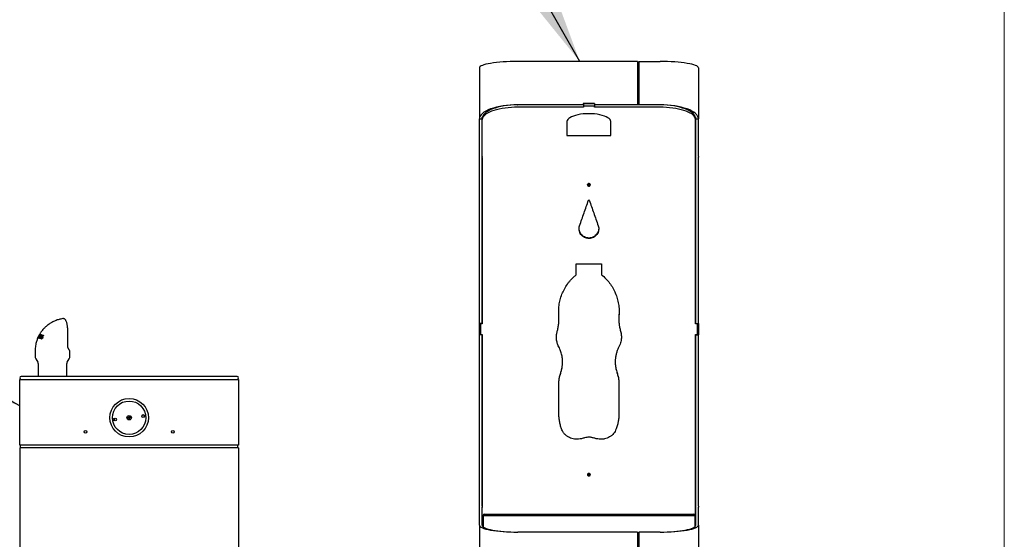
# Model space of a CAD drawing. Units: inches. Extents: x 0.3 to 10.6, y 0.2 to 8.2.
# Drawn here: x 8.8 to 10.6, y 4 to 5 of the extents above; entities that cross this region are included whole.
import ezdxf

# ---------------------------------------------------------------- set-up
doc = ezdxf.new("R2010")
doc.units = ezdxf.units.IN
doc.header["$MEASUREMENT"] = 0
doc.linetypes.add('PHANTOM', pattern=[0.5, 0.25, -0.05, 0.05, -0.05, 0.05, -0.05])
doc.layers.add('BORDER', color=7, linetype='Continuous', lineweight=35)
doc.layers.add('TXT', color=7, linetype='PHANTOM', lineweight=50)
doc.styles.get("Standard").update_dxf_attribs({"font": 'ARIAL.TTF'})
doc.dimstyles.new('SLDDIMSTYLE0', dxfattribs={"dimtxt": 0.18, "dimasz": 0.12, "dimexe": 0, "dimexo": 0.0625, "dimgap": 0, "dimtad": 0, "dimtih": 1, "dimtoh": 1, "dimdec": 0, "dimrnd": 1e-09, "dimzin": 0, "dimdsep": 46, "dimlunit": 5, "dimtxsty": 'Standard', "dimsah": 1, "dimcen": 0.09, "dimadec": 0, "dimazin": 0, "dimtfac": 0.12, "dimtdec": 0, "dimtofl": 0, "dimtmove": 0, "dimatfit": 3, "dimfxl": 0, "dimfrac": 2, "dimtolj": 1, "dimtzin": 0, "dimarcsym": 0})

msp = doc.modelspace()

# ---------------------------------------------------------------- linework, layer by layer
at = {"color": 7, "linetype": 'Continuous', "lineweight": 25}
for p, q in [((9.93198725, 4.90273382), (9.70386225, 4.90273382)), ((9.93198725, 4.90273382), (9.93198725, 4.82028212)), ((9.93198725, 4.90146497), (9.93407059, 4.90146497)), ((9.93198725, 4.89654093), (9.93407059, 4.89654093)), ((9.93198725, 4.89587166), (9.93407059, 4.89587166)), ((9.93198725, 4.89392335), (9.93407059, 4.89392335)), ((9.93407059, 4.90273382), (9.97469559, 4.90273382)), ((9.93407059, 4.90273382), (9.93407059, 4.82028212)), ((9.63094559, 4.89075828), (9.63094559, 4.79374263)), ((9.93198725, 4.88901572), (9.93407059, 4.88901572)), ((9.93198725, 4.88322745), (9.93407059, 4.88322745)), ((10.04761225, 4.89075828), (10.04761225, 4.79374263)), ((9.82865392, 4.82028212), (9.70386225, 4.82028212)), ((9.84990392, 4.82257379), (9.82865392, 4.82257379)), ((9.82865392, 4.82257379), (9.82865392, 4.82028212)), ((9.82865392, 4.82221605), (9.82886225, 4.82221605)), ((9.82886225, 4.8203921), (9.82865392, 4.8203921)), ((9.82886225, 4.82227322), (9.82886225, 4.81759041)), ((9.84969559, 4.82227322), (9.82886225, 4.82227322)), ((9.84969559, 4.81759041), (9.82886225, 4.81759041)), ((9.82886225, 4.81759041), (9.82886225, 4.8157093)), ((9.84969559, 4.82227322), (9.84969559, 4.81759041)), ((9.84969559, 4.82221605), (9.84990392, 4.82221605)), ((9.84990392, 4.8203921), (9.84969559, 4.8203921)), ((9.84969559, 4.8157093), (9.84969559, 4.81759041)), ((9.84990392, 4.82257379), (9.84990392, 4.82028212)), ((9.93198725, 4.82028212), (9.84990392, 4.82028212)), ((9.93407059, 4.83111536), (9.93198725, 4.83111536)), ((9.93407059, 4.82865334), (9.93198725, 4.82865334)), ((9.93407059, 4.82853757), (9.93198725, 4.82853757)), ((9.93407059, 4.82362995), (9.93198725, 4.82362995)), ((9.93407059, 4.8203921), (9.93198725, 4.8203921)), ((9.97469559, 4.82028212), (9.93407059, 4.82028212)), ((9.97472423, 4.82028212), (9.97514446, 4.82028154)), ((9.82886225, 4.8157093), (9.70417475, 4.8157093)), ((9.97438309, 4.8157093), (9.84969559, 4.8157093)), ((9.63094559, 4.79374263), (9.63594559, 4.79374263)), ((9.63094559, 4.72211808), (9.63094559, 4.79374263)), ((9.63594559, 4.72211808), (9.63594559, 4.79374263)), ((9.63646642, 4.79255169), (9.63646642, 4.79702309)), ((9.63646642, 4.72016187), (9.63646642, 4.79255169)), ((9.79761225, 4.78829039), (9.79761225, 4.76178915)), ((9.88094559, 4.76178915), (9.88094559, 4.78829039)), ((10.04209142, 4.79702309), (10.04209142, 4.79255169)), ((10.04209142, 4.72016187), (10.04209142, 4.79255169)), ((10.04261225, 4.79374263), (10.04761225, 4.79374263)), ((10.04261225, 4.72211808), (10.04261225, 4.79374263)), ((10.04761225, 4.72211808), (10.04761225, 4.79374263)), ((9.79761225, 4.76178915), (9.88094559, 4.76178915)), ((9.63094559, 4.72056612), (9.63094559, 4.72211808)), ((9.63094559, 4.40403496), (9.63094559, 4.72056612)), ((9.63594559, 4.72211808), (9.63594559, 4.72056612)), ((9.63594559, 4.40403496), (9.63594559, 4.72056612)), ((9.63646642, 4.71938657), (9.63646642, 4.72016187)), ((9.63646642, 4.71938657), (9.63646642, 4.40374476)), ((10.04209142, 4.71938657), (10.04209142, 4.72016187)), ((10.04209142, 4.40374476), (10.04209142, 4.71938657)), ((10.04261225, 4.72056612), (10.04261225, 4.72211808)), ((10.04261225, 4.40403496), (10.04261225, 4.72056612)), ((10.04761225, 4.72211808), (10.04761225, 4.72056612)), ((10.04761225, 4.40403496), (10.04761225, 4.72056612)), ((9.83823725, 4.67014457), (9.83823725, 4.6669932)), ((9.84032059, 4.67014564), (9.84032059, 4.66699505)), ((9.81532059, 4.51770698), (9.86323725, 4.51770698)), ((9.81532059, 4.49706385), (9.81532059, 4.51770698)), ((9.86323725, 4.51770698), (9.86323725, 4.49706385)), ((9.78198725, 4.41921128), (9.78187933, 4.42643835)), ((9.89682978, 4.4254936), (9.89657059, 4.41921128)), ((8.83857071, 4.41346198), (8.83810468, 4.41342713)), ((9.63594559, 4.40403496), (9.63094559, 4.40403496)), ((9.63094559, 4.38278496), (9.63094559, 4.40403496)), ((9.78217396, 4.41194161), (9.78198725, 4.41921127)), ((9.78220266, 4.41182188), (9.78220266, 4.41194243)), ((9.89630307, 4.41241568), (9.89630307, 4.41229288)), ((9.89657059, 4.41921128), (9.89633388, 4.41241455)), ((9.89657059, 4.41921128), (9.89657059, 4.41905612)), ((10.04261225, 4.40403496), (10.04761225, 4.40403496)), ((10.04761225, 4.40403496), (10.04761225, 4.38278496)), ((8.84741416, 4.36152568), (8.84741416, 4.39016126)), ((9.63271642, 4.40382667), (9.63271642, 4.40374476)), ((9.63646642, 4.40382667), (9.63271642, 4.40382667)), ((9.63271642, 4.40374476), (9.63271642, 4.38296192)), ((9.63646642, 4.40374476), (9.63271642, 4.40374476)), ((10.04584142, 4.40382667), (10.04209142, 4.40382667)), ((10.04584142, 4.40374476), (10.04209142, 4.40374476)), ((10.04584142, 4.40382667), (10.04584142, 4.40374476)), ((10.04584142, 4.38296192), (10.04584142, 4.40374476)), ((8.78984899, 4.37548757), (8.78983123, 4.37538009)), ((8.79045856, 4.3767508), (8.78984899, 4.37548757)), ((8.78987896, 4.37555198), (8.79149513, 4.37874176)), ((8.78995582, 4.37564304), (8.78987896, 4.37555198)), ((8.79099464, 4.37793201), (8.78995582, 4.37564304)), ((8.79009543, 4.37597923), (8.79134063, 4.37880299)), ((8.79069648, 4.37588045), (8.79147875, 4.37808632)), ((8.7909574, 4.37589856), (8.79069648, 4.37588045)), ((8.79377174, 4.3829377), (8.7909574, 4.37589856)), ((8.79147875, 4.37808632), (8.79099464, 4.37793201)), ((8.79247536, 4.38078767), (8.79141194, 4.37877922)), ((8.79141194, 4.37877922), (8.7917997, 4.37890274)), ((8.79201377, 4.37854071), (8.79141194, 4.37877922)), ((8.79188122, 4.37587583), (8.7914838, 4.37589783)), ((8.79174029, 4.3796227), (8.79291938, 4.38184365)), ((8.79177731, 4.37953659), (8.79174029, 4.3796227)), ((8.7917997, 4.37890274), (8.79258628, 4.38074001)), ((8.79494033, 4.3811817), (8.79188122, 4.37587583)), ((8.79201859, 4.37720477), (8.7943965, 4.38301592)), ((8.79468439, 4.38302009), (8.79265177, 4.37837132)), ((8.79280287, 4.37817977), (8.79576167, 4.38295297)), ((8.79328281, 4.38260361), (8.79291559, 4.3818426)), ((8.79295673, 4.38162647), (8.79359179, 4.38287986)), ((8.79330822, 4.37571208), (8.79519936, 4.38127118)), ((8.79383242, 4.37563024), (8.79330822, 4.37571208)), ((8.79359179, 4.38287986), (8.79377174, 4.3829377)), ((8.79819933, 4.38258112), (8.79383242, 4.37563024)), ((8.79439279, 4.37652218), (8.79395509, 4.37669565)), ((8.7943965, 4.38301592), (8.79468439, 4.38302009)), ((8.79477157, 4.37815885), (8.79764723, 4.38268166)), ((8.79625329, 4.38289591), (8.79486467, 4.37931528)), ((8.79588579, 4.38194831), (8.79553654, 4.38208672)), ((8.79576167, 4.38295297), (8.79625329, 4.38289591)), ((8.79620697, 4.38277649), (8.79576167, 4.38295297)), ((8.79615127, 4.37791266), (8.79673622, 4.37779535)), ((8.79670588, 4.37769286), (8.79615127, 4.37791266)), ((8.79687676, 4.37492228), (8.7965896, 4.37508312)), ((8.79702011, 4.37582444), (8.79819235, 4.37535987)), ((8.79826482, 4.37534524), (8.79719174, 4.37577051)), ((8.79894956, 4.3784525), (8.79752591, 4.37901671)), ((8.79764723, 4.38268166), (8.79819933, 4.38258112)), ((8.79813984, 4.38248643), (8.79764723, 4.38268166)), ((8.79822503, 4.380452), (8.79767217, 4.38067111)), ((8.79820087, 4.37538089), (8.79826482, 4.37534524)), ((8.79936049, 4.37763347), (8.79877564, 4.37786526)), ((8.79920973, 4.37663524), (8.79887761, 4.37676687)), ((8.79984873, 4.37797202), (8.79914616, 4.375828)), ((8.79953883, 4.3785858), (8.79984873, 4.37797202)), ((8.80057055, 4.38116958), (8.80001592, 4.38138939)), ((8.80042996, 4.37989505), (8.80025871, 4.37993621)), ((8.80097508, 4.38187773), (8.80042996, 4.37989505)), ((8.80050278, 4.38212146), (8.80097508, 4.38187773)), ((9.63594559, 4.38278496), (9.63094559, 4.38278496)), ((9.63094559, 4.05644793), (9.63094559, 4.38278496)), ((9.63271642, 4.38296192), (9.63646642, 4.38296192)), ((9.63271642, 4.38294441), (9.63271642, 4.38296192)), ((9.63271642, 4.38294441), (9.63646642, 4.38294441)), ((9.63594559, 4.05644793), (9.63594559, 4.38278496)), ((9.63646642, 4.38296192), (9.63646642, 4.05425586)), ((10.04209142, 4.38296192), (10.04584142, 4.38296192)), ((10.04209142, 4.05425586), (10.04209142, 4.38296192)), ((10.04209142, 4.38294441), (10.04584142, 4.38294441)), ((10.04261225, 4.38278496), (10.04761225, 4.38278496)), ((10.04261225, 4.05644793), (10.04261225, 4.38278496)), ((10.04584142, 4.38294441), (10.04584142, 4.38296192)), ((10.04761225, 4.05644793), (10.04761225, 4.38278496)), ((8.78532956, 4.35226368), (8.78532956, 4.34216228)), ((8.85157059, 4.34217556), (8.85157059, 4.35100924)), ((8.78674146, 4.33692341), (8.79042823, 4.33053774)), ((8.84646295, 4.33053774), (8.85017502, 4.33696723)), ((9.78917001, 4.33067057), (9.78917001, 4.33093702)), ((9.88938845, 4.33099158), (9.88938845, 4.33072538)), ((8.79115392, 4.3278294), (8.79115392, 4.30320163)), ((8.84573725, 4.30320163), (8.84573725, 4.3278294)), ((8.75594559, 4.17278496), (8.75594559, 4.29778496)), ((8.75594559, 4.29778496), (8.82886225, 4.29778496)), ((8.82865392, 4.30320163), (8.75865392, 4.30320163)), ((9.09990392, 4.30320163), (8.82865392, 4.30320163)), ((8.82886225, 4.29778496), (9.09969559, 4.29778496)), ((9.09969559, 4.29778496), (9.17261225, 4.29778496)), ((9.16990392, 4.30320163), (9.09990392, 4.30320163)), ((9.17261225, 4.29778496), (9.17261225, 4.17278496)), ((9.78557864, 4.30973642), (9.78557864, 4.31010249)), ((9.8929792, 4.30973642), (9.8929792, 4.31010249)), ((9.78198725, 4.23364169), (9.78198725, 4.28934408)), ((9.89657059, 4.28934408), (9.89657059, 4.23364169)), ((8.96701586, 4.22800999), (8.96036313, 4.22344432)), ((8.96154198, 4.2217266), (8.96819471, 4.22629226)), ((8.82886225, 4.17278496), (8.75594559, 4.17278496)), ((8.75594559, 4.16778496), (8.75594559, 2.62611829)), ((8.82886225, 4.16778496), (8.75594559, 4.16778496)), ((8.75740392, 4.16778496), (8.75740392, 4.17278496)), ((9.09969559, 4.17278496), (8.82886225, 4.17278496)), ((9.09969559, 4.16778496), (8.82886225, 4.16778496)), ((9.17261225, 4.17278496), (9.09969559, 4.17278496)), ((9.17261225, 4.16778496), (9.09969559, 4.16778496)), ((9.17115392, 4.16778496), (9.17115392, 4.17278496)), ((9.17261225, 4.16778496), (9.17261225, 2.62611829)), ((9.83823725, 4.11682712), (9.83823725, 4.11427039)), ((9.84032059, 4.11682712), (9.84032059, 4.11427223)), ((9.63094559, 4.05478254), (9.63094559, 4.05644793)), ((9.63094559, 4.02014214), (9.63094559, 4.05478254)), ((9.63594559, 4.05644793), (9.63594559, 4.05478254)), ((9.63594559, 4.02014214), (9.63594559, 4.05478254)), ((9.63646642, 4.05226697), (9.63646642, 4.05425586)), ((9.63646642, 4.02058133), (9.63646642, 4.05226697)), ((10.04209142, 4.05226697), (10.04209142, 4.05425586)), ((10.04209142, 4.02058133), (10.04209142, 4.05226697)), ((10.04261225, 4.05478254), (10.04261225, 4.05644793)), ((10.04261225, 4.02014214), (10.04261225, 4.05478254)), ((10.04761225, 4.05644793), (10.04761225, 4.05478254)), ((10.04761225, 4.02014214), (10.04761225, 4.05478254)), ((9.63777892, 4.03874329), (9.63777892, 4.03890996)), ((9.63777892, 4.03874329), (9.70569559, 4.03874329)), ((9.63782059, 4.03874329), (9.63782059, 4.0171419)), ((9.64011225, 4.04124329), (9.70569559, 4.04124329)), ((9.67748725, 4.04126507), (9.67748725, 4.04124329)), ((9.67748725, 4.04126507), (9.68522195, 4.04126507)), ((9.68522195, 4.04126507), (9.68857059, 4.04126507)), ((9.68857059, 4.04124329), (9.68857059, 4.04126507)), ((9.70569559, 4.04124329), (9.97286225, 4.04124329)), ((9.70569559, 4.03874329), (9.97286225, 4.03874329)), ((9.70573725, 4.03874329), (9.97282059, 4.03874329)), ((9.97286225, 4.04124329), (10.03844559, 4.04124329)), ((9.97286225, 4.03874329), (10.04077892, 4.03874329)), ((9.98998725, 4.04126507), (9.98998725, 4.04124329)), ((9.98998725, 4.04126507), (10.00033691, 4.04126507)), ((10.00033691, 4.04126507), (10.00107059, 4.04126507)), ((10.00107059, 4.04124329), (10.00107059, 4.04126507)), ((10.04073725, 4.03874329), (10.04073725, 4.0171419)), ((10.04077892, 4.03874329), (10.04077892, 4.03890996)), ((9.63094559, 4.02014214), (9.63094559, 3.88228496)), ((9.63646642, 4.02058133), (9.63594559, 4.02058133)), ((10.04261225, 4.02058133), (10.04209142, 4.02058133)), ((10.04761225, 4.02014214), (10.04761225, 3.88228496)), ((9.93198725, 4.00728496), (9.70386225, 4.00728496)), ((9.93198725, 4.00728496), (9.93198725, 3.88228496)), ((9.93198725, 4.00124329), (9.93407059, 4.00124329)), ((9.93198725, 3.99956492), (9.93407059, 3.99956492)), ((9.93198725, 3.99460889), (9.93407059, 3.99460889)), ((9.97469559, 4.00728496), (9.93407059, 4.00728496)), ((9.93407059, 4.00728496), (9.93407059, 3.88228496))]:
    msp.add_line(p, q, dxfattribs=at)
at = {"color": 7, "linetype": 'Continuous', "lineweight": 25, "flags": 128}
for points in [[(9.70417475, 4.8157093), (9.69792742, 4.81561052), (9.69173338, 4.815315), (9.68564549, 4.81482528), (9.67971568, 4.81414552), (9.67399455, 4.81328154), (9.66853091, 4.81224069), (9.66337137, 4.81103186), (9.65855994, 4.80966537), (9.65413769, 4.80815287), (9.65014234, 4.80650727), (9.64660797, 4.8047426), (9.64356474, 4.80287393), (9.64103861, 4.80091718), (9.63905114, 4.79888907), (9.63761928, 4.79680689), (9.63675525, 4.7946884), (9.63646642, 4.79255169)], [(10.04209142, 4.79255169), (10.04180259, 4.7946884), (10.04093856, 4.79680689), (10.0395067, 4.79888907), (10.03751923, 4.80091718), (10.0349931, 4.80287393), (10.03194987, 4.8047426), (10.0284155, 4.80650727), (10.02442015, 4.80815287), (10.0199979, 4.80966537), (10.01518647, 4.81103186), (10.01002693, 4.81224069), (10.00456329, 4.81328154), (9.99884216, 4.81414552), (9.99291235, 4.81482528), (9.98682446, 4.815315), (9.98063042, 4.81561052), (9.97438309, 4.8157093)]]:
    msp.add_lwpolyline(points, dxfattribs=at)
at = {"color": 7, "linetype": 'Continuous', "lineweight": 25}
for centre, radius in [((8.96427892, 4.22486829), 0.03666667), ((8.96427892, 4.22486829), 0.03177083), ((8.93738319, 4.22168605), 0.00260417), ((8.96427892, 4.22486829), 0.00416667), ((8.99117465, 4.22805053), 0.00260417), ((8.88094559, 4.19799329), 0.00260417), ((9.04761225, 4.19799329), 0.00260417)]:
    msp.add_circle(centre, radius, dxfattribs=at)
for centre, radius, start, end in [((8.78573725, 4.3278294), 0.00541667, 0, 30), ((8.85115392, 4.3278294), 0.00541667, 150, 180), ((8.84115392, 4.34217556), 0.01041667, 330, 0), ((8.75865392, 4.30049329), 0.00270833, 90, 180), ((8.75865392, 4.30049329), 0.00270833, 180, 270), ((9.16990392, 4.30049329), 0.00270833, 360, 90), ((9.16990392, 4.30049329), 0.00270833, 270, 0), ((8.96427892, 4.22486829), 0.02902083, 182.67449998, 190.30444004), ((8.96427892, 4.22486829), 0.02902083, 3.19102149, 10.30444004), ((9.8392783, 4.11496619), 0.00258329, 18.01016559, 160.2853541), ((9.83927899, 4.11446149), 0.00258932, 24.43016485, 155.78667031), ((9.64011225, 4.03890996), 0.00233333, 90, 180), ((10.03844559, 4.03890996), 0.00233333, 0, 90)]:
    msp.add_arc(centre, radius, start, end, dxfattribs=at)
for centre, major_axis, ratio, start_param, end_param in [((9.70386225, 4.89075828), (0.07291667, 0), 0.1642359877, 1.5707963268, 3.1415926536), ((9.97469559, 4.89075828), (0.07291667, 0), 0.1642359877, 0, 1.5707963268), ((9.70386225, 4.79374263), (0.07291667, 0), 0.3639702343, 1.5707963268, 3.1415926536), ((9.70386225, 4.79374263), (0.06791667, 0), 0.3907655889, 1.5707963268, 3.1415926536), ((9.97469559, 4.79374263), (0.07291667, 0), 0.3639702343, 0, 1.5707963268), ((9.97469559, 4.79374263), (0.06791667, 0), 0.3907655889, 0, 1.5707963268), ((9.83927892, 4.78829039), (0.04166667, 0), 0.3639702343, 0, 3.1415926536), ((9.70386225, 4.02014214), (0.07291667, 0), 0.1763269807, 3.1415926536, 4.7123889804), ((9.70386225, 4.02014214), (0.06791667, 0), 0.1893081081, 3.1415926536, 4.7123889804), ((9.97469559, 4.02014214), (0.07291667, 0), 0.1763269807, 4.7123889804, 6.2831853072), ((9.97469559, 4.02014214), (0.06791667, 0), 0.1893081081, 4.7123889804, 6.2831853072)]:
    msp.add_ellipse(centre, major_axis=major_axis, ratio=ratio, start_param=start_param, end_param=end_param, dxfattribs=at)
for points, knots in [([(9.70340055, 4.82028152), (9.7033915, 4.82028151), (9.70322052, 4.82028127), (9.7035354, 4.82028171), (9.70383361, 4.82028212)], [0, 0, 0, 0, 0.0529336818, 1, 1, 1, 1]), ([(9.83927892, 4.66544071), (9.83894242, 4.66547305), (9.83826945, 4.66553771), (9.83742809, 4.66612267), (9.83683788, 4.66692586), (9.83665716, 4.66790098), (9.83683435, 4.66887411), (9.83742504, 4.66968345), (9.8382668, 4.67024768), (9.83927786, 4.67042058), (9.84028874, 4.67025034), (9.84113135, 4.6696846), (9.84172087, 4.66887622), (9.84190127, 4.6679032), (9.84172214, 4.66692889), (9.84113225, 4.66612476), (9.84028968, 4.66554148), (9.83961603, 4.66547432), (9.83927892, 4.66544071)], [0, 0, 0, 0, 0.0624018961, 0.1247992762, 0.1874016653, 0.2498234388, 0.3124486707, 0.3748590523, 0.4374850385, 0.4998825983, 0.5625294135, 0.6249167619, 0.6875997198, 0.7499461704, 0.8125340066, 0.8749757347, 0.9374356396, 1, 1, 1, 1]), ([(9.83927892, 4.66677458), (9.83894087, 4.66680673), (9.83826433, 4.66687109), (9.83744524, 4.66746501), (9.83692921, 4.66806561), (9.83686477, 4.66848151), (9.83685011, 4.66857609)], [0, 0, 0, 0, 0.3026817301, 0.6057475824, 0.9103431876, 1, 1, 1, 1]), ([(9.84170786, 4.66857367), (9.84169354, 4.66848042), (9.84162999, 4.66806664), (9.84111484, 4.66746714), (9.84029487, 4.66687487), (9.83961761, 4.66680801), (9.83927892, 4.66677458)], [0, 0, 0, 0, 0.0884629998, 0.3925718322, 0.6962346262, 1, 1, 1, 1]), ([(9.83849034, 4.63863004), (9.83859983, 4.63879576), (9.83875041, 4.63902366), (9.83904188, 4.63920688), (9.8392517, 4.63925021), (9.83946409, 4.63920575), (9.8397707, 4.6390232), (9.83994245, 4.63879569), (9.8400675, 4.63863004)], [0, 0, 0, 0, 0.2871144015, 0.394863532, 0.490376391, 0.5875626017, 0.6997108743, 1, 1, 1, 1]), ([(9.85702193, 4.59032852), (9.85740426, 4.5888908), (9.85815386, 4.58607202), (9.85798705, 4.58166192), (9.85684335, 4.57744251), (9.85466052, 4.57359341), (9.85165175, 4.57032814), (9.8479218, 4.56788499), (9.84372961, 4.56633156), (9.83927847, 4.5658319), (9.83482836, 4.56633124), (9.83063512, 4.56788542), (9.82690645, 4.57032838), (9.82389633, 4.5735934), (9.8217145, 4.57744797), (9.82058169, 4.58164901), (9.82037532, 4.58605876), (9.82114025, 4.58887289), (9.82153591, 4.59032852)], [0, 0, 0, 0, 0.0637156487, 0.1249207199, 0.1874312939, 0.2499368655, 0.3124515914, 0.374951291, 0.4374761488, 0.4999658013, 0.562505208, 0.6249808418, 0.6875338493, 0.7499950461, 0.8125370939, 0.8752037668, 0.9354481783, 1, 1, 1, 1]), ([(9.85790525, 4.58546681), (9.8579175, 4.58452539), (9.85794879, 4.58212041), (9.85681539, 4.57835607), (9.85466953, 4.57449006), (9.85165167, 4.57120857), (9.84792417, 4.56875305), (9.84373064, 4.56719151), (9.83927847, 4.56668916), (9.83482734, 4.56719119), (9.83063273, 4.56875348), (9.82690664, 4.57120881), (9.82388696, 4.57449003), (9.82174384, 4.57836164), (9.82062258, 4.58208369), (9.82063543, 4.58444501), (9.8206403, 4.5853395)], [0, 0, 0, 0, 0.0486220978, 0.1242111796, 0.1997344221, 0.2751895939, 0.3505417231, 0.4258564342, 0.5010896513, 0.5763827668, 0.6516382002, 0.727054618, 0.802445177, 0.87801268, 0.9537904859, 1, 1, 1, 1]), ([(9.78198725, 4.41905612), (9.78183806, 4.42282744), (9.78154345, 4.43027481), (9.78271738, 4.44132108), (9.78510844, 4.45201605), (9.78881719, 4.4623399), (9.79374209, 4.47218381), (9.79885143, 4.47986159), (9.80345832, 4.48558318), (9.8069803, 4.48949665), (9.81095654, 4.4932992), (9.81373904, 4.49569953), (9.81532059, 4.49706385)], [0, 0, 0, 0, 0.12805527445, 0.25287567366, 0.37621529399, 0.49989125392, 0.62504447888, 0.74989629685, 0.81290770269, 0.87497244152, 0.92893576496, 1, 1, 1, 1]), ([(9.86323725, 4.49706385), (9.86606258, 4.4945688), (9.87164106, 4.48964242), (9.8788056, 4.48117264), (9.88487765, 4.47206556), (9.88977605, 4.46225695), (9.89349077, 4.45189342), (9.89551367, 4.44288557), (9.89646832, 4.43559226), (9.8968648, 4.43033318), (9.89686583, 4.42482226), (9.89667757, 4.42114556), (9.89657059, 4.41905612)], [0, 0, 0, 0, 0.1281203306, 0.2529685068, 0.3762893371, 0.4998923255, 0.6250706203, 0.7498965807, 0.8129064438, 0.8749727618, 0.9289476509, 1, 1, 1, 1]), ([(8.83786212, 4.41335614), (8.83551996, 4.41294133), (8.83064409, 4.41207779), (8.82371242, 4.40963088), (8.81731986, 4.40657168), (8.81143835, 4.40289626), (8.80635766, 4.39888451), (8.80206537, 4.39469002), (8.79915768, 4.39131063), (8.79715139, 4.38866208), (8.79579759, 4.38671194), (8.79465114, 4.38490444), (8.79385109, 4.38354714), (8.79341115, 4.38272315), (8.7932773, 4.38247245)], [0, 0, 0, 0, 0.126314279, 0.2629593852, 0.3900218533, 0.5043431385, 0.6334696979, 0.7357462883, 0.8234651286, 0.8701567738, 0.9124062573, 0.9503009583, 0.9848789403, 1, 1, 1, 1]), ([(8.83810468, 4.41342713), (8.83802696, 4.41342668), (8.83794128, 4.41342617), (8.83785967, 4.41340695), (8.8378521, 4.41340517)], [0, 0, 0, 0, 0.9072235159, 1, 1, 1, 1]), ([(8.83856623, 4.41342781), (8.83847844, 4.41344186), (8.83824368, 4.41347945), (8.83801968, 4.41340635), (8.83787945, 4.41336058)], [0, 0, 0, 0, 0.3739542023, 1, 1, 1, 1]), ([(8.84740539, 4.39016149), (8.84740529, 4.39071147), (8.84740501, 4.3923002), (8.8472844, 4.3949613), (8.84702124, 4.39804411), (8.84661401, 4.40099423), (8.84607516, 4.40372568), (8.84539632, 4.40620846), (8.84455219, 4.40847608), (8.8435567, 4.41034945), (8.84241601, 4.41178555), (8.84120072, 4.41274374), (8.83987909, 4.41337457), (8.83889581, 4.41342311), (8.83842254, 4.41344648)], [0, 0, 0, 0, 0.0463368076, 0.1338535782, 0.2261714251, 0.317922407, 0.4113714558, 0.5072698943, 0.6072809384, 0.7159418642, 0.8083079624, 0.8799666738, 0.942225495, 1, 1, 1, 1]), ([(9.77898991, 4.38924776), (9.7796211, 4.39168384), (9.78088077, 4.39654559), (9.7819377, 4.40379536), (9.78231768, 4.41131758), (9.78210358, 4.41633173), (9.78198725, 4.41905612)], [0, 0, 0, 0, 0.2505644511, 0.5000567994, 0.728361581, 1, 1, 1, 1]), ([(9.89657059, 4.41905612), (9.89643693, 4.41654428), (9.89617016, 4.41153115), (9.89657774, 4.40421694), (9.89770313, 4.39676886), (9.8989114, 4.39189566), (9.89956793, 4.38924776)], [0, 0, 0, 0, 0.2505537628, 0.5000567263, 0.7283514914, 1, 1, 1, 1]), ([(9.78198725, 4.35988884), (9.78138854, 4.36116909), (9.78030152, 4.36349354), (9.77898959, 4.36705319), (9.77813832, 4.37058745), (9.77761185, 4.37404099), (9.77740915, 4.37731889), (9.77745058, 4.38035049), (9.77772951, 4.38335735), (9.77825334, 4.38632516), (9.77874386, 4.38827148), (9.77898991, 4.38924776)], [0, 0, 0, 0, 0.1402354145, 0.2546138286, 0.3757866044, 0.5003341457, 0.6008173484, 0.7013246236, 0.8008835106, 0.9001226216, 1, 1, 1, 1]), ([(9.77746125, 4.37825059), (9.77746222, 4.3789433), (9.7774646, 4.38064436), (9.77772012, 4.38330342), (9.77808708, 4.38524185), (9.77826648, 4.3861895)], [0, 0, 0, 0, 0.2598755396, 0.6381698411, 1, 1, 1, 1]), ([(9.89956793, 4.38924776), (9.89987625, 4.38802605), (9.90049031, 4.38559293), (9.90102643, 4.38185931), (9.90118973, 4.37807691), (9.9009562, 4.37386477), (9.90022502, 4.3694261), (9.89878024, 4.3645825), (9.89734904, 4.3615424), (9.89657059, 4.35988884)], [0, 0, 0, 0, 0.1249715989, 0.2488911877, 0.3735200745, 0.5000818724, 0.666910465, 0.8188276492, 1, 1, 1, 1]), ([(9.90028469, 4.38618031), (9.90033351, 4.38597504), (9.90067269, 4.38454915), (9.90102272, 4.38191109), (9.9010864, 4.37947309), (9.90111732, 4.37828935)], [0, 0, 0, 0, 0.0796293498, 0.5531275076, 1, 1, 1, 1]), ([(8.79000079, 4.37554924), (8.78929649, 4.37371885), (8.78758601, 4.3692735), (8.78577192, 4.36145721), (8.78548475, 4.35548879), (8.78532956, 4.35226353)], [0, 0, 0, 0, 0.2434064519, 0.5911455758, 1, 1, 1, 1]), ([(8.79265177, 4.37837132), (8.79255966, 4.37812816), (8.7924215, 4.37776341), (8.79224337, 4.37727386), (8.79215619, 4.37702817), (8.7921126, 4.37690531)], [0, 0, 0, 0, 0.4999519784, 0.7499701674, 1, 1, 1, 1]), ([(8.7921126, 4.37690531), (8.79216906, 4.37701196), (8.79231021, 4.37727861), (8.79253942, 4.37770408), (8.79271505, 4.3780212), (8.79280287, 4.37817977)], [0, 0, 0, 0, 0.2499750133, 0.6249708902, 1, 1, 1, 1]), ([(8.79323334, 4.38210839), (8.79310533, 4.38188534), (8.79291237, 4.38154911), (8.79266068, 4.38111079), (8.79253722, 4.38089554), (8.79247536, 4.38078767)], [0, 0, 0, 0, 0.4957763411, 0.747329148, 1, 1, 1, 1]), ([(8.79258628, 4.38074001), (8.7926387, 4.38085489), (8.79276977, 4.38114212), (8.79298423, 4.3815985), (8.7931503, 4.38193842), (8.79323334, 4.38210839)], [0, 0, 0, 0, 0.249966839, 0.6249606411, 1, 1, 1, 1]), ([(8.79486467, 4.37931528), (8.7947116, 4.37888396), (8.79448189, 4.37823671), (8.79418067, 4.37735981), (8.79403029, 4.37691707), (8.79395509, 4.37669565)], [0, 0, 0, 0, 0.4996171448, 0.7497530393, 1, 1, 1, 1]), ([(8.79395509, 4.37669565), (8.79402171, 4.3768183), (8.79418827, 4.37712494), (8.79445975, 4.377613), (8.79466763, 4.37797689), (8.79477157, 4.37815885)], [0, 0, 0, 0, 0.24996964056, 0.62496482641, 1, 1, 1, 1]), ([(8.79553654, 4.38208672), (8.79543619, 4.38193648), (8.79528566, 4.38171112), (8.79508767, 4.38140897), (8.79498945, 4.38125746), (8.79494033, 4.3811817)], [0, 0, 0, 0, 0.4999787387, 0.7499869058, 1, 1, 1, 1]), ([(8.79519936, 4.38127118), (8.79522696, 4.38133936), (8.79529594, 4.38150983), (8.79540796, 4.38178181), (8.79549368, 4.38198508), (8.79553654, 4.38208672)], [0, 0, 0, 0, 0.24998677675, 0.62498954052, 1, 1, 1, 1]), ([(8.79608867, 4.37536369), (8.79606139, 4.37537722), (8.79589007, 4.37546215), (8.79576873, 4.37589265), (8.79573559, 4.37655377), (8.79588891, 4.37726959), (8.79607249, 4.37771956), (8.79615127, 4.37791266)], [0, 0, 0, 0, 0.0487344646, 0.3060429982, 0.5641200923, 0.812939544, 1, 1, 1, 1]), ([(8.79673622, 4.37779535), (8.79664211, 4.37752952), (8.79649067, 4.37710174), (8.79646092, 4.37655975), (8.79658469, 4.37616676), (8.79682988, 4.37588474), (8.79708203, 4.37580515), (8.79719174, 4.37577051)], [0, 0, 0, 0, 0.260697582, 0.4195064628, 0.5779777995, 0.8163705094, 1, 1, 1, 1]), ([(8.79914616, 4.375828), (8.79896643, 4.37564601), (8.79860769, 4.37528277), (8.79791326, 4.37494091), (8.79732671, 4.37484324), (8.79698002, 4.37490414), (8.79687676, 4.37492228)], [0, 0, 0, 0, 0.2368014586, 0.4726512534, 0.8429356894, 1, 1, 1, 1]), ([(8.79719174, 4.37577051), (8.79738734, 4.37575034), (8.79769127, 4.37571899), (8.79815971, 4.37591311), (8.7984988, 4.37618791), (8.79874107, 4.37648875), (8.79884321, 4.3766968), (8.79887761, 4.37676687)], [0, 0, 0, 0, 0.3653613746, 0.56769736573, 0.74010643749, 0.91247881298, 1, 1, 1, 1]), ([(8.79752591, 4.37901671), (8.79744823, 4.37919755), (8.79732603, 4.37948203), (8.79741408, 4.38007163), (8.79755709, 4.38044223), (8.79765594, 4.38063884), (8.79767217, 4.38067111)], [0, 0, 0, 0, 0.44286293282, 0.69666803052, 0.95020596511, 1, 1, 1, 1]), ([(8.79877564, 4.37786526), (8.79855128, 4.37805586), (8.79821522, 4.37834135), (8.7977783, 4.37867955), (8.79761024, 4.37890406), (8.79752591, 4.37901671)], [0, 0, 0, 0, 0.5001858918, 0.7492074621, 1, 1, 1, 1]), ([(8.79784151, 4.37456124), (8.7977799, 4.37458079), (8.79761386, 4.37463349), (8.79754303, 4.37502115), (8.79763935, 4.37548091), (8.79765833, 4.37557151)], [0, 0, 0, 0, 0.3214375581, 0.8662938416, 1, 1, 1, 1]), ([(8.79767217, 4.38067111), (8.79780069, 4.38088592), (8.79805817, 4.38131627), (8.79856339, 4.38182738), (8.79917055, 4.38220487), (8.79974277, 4.38233033), (8.80010269, 4.38227636), (8.80024356, 4.38225524)], [0, 0, 0, 0, 0.1811417283, 0.3628927163, 0.542005992, 0.8207383317, 1, 1, 1, 1]), ([(8.79830078, 4.38061462), (8.79827232, 4.38055676), (8.79820275, 4.38041528), (8.79813076, 4.38017973), (8.79813462, 4.3800344), (8.79813659, 4.37995994)], [0, 0, 0, 0, 0.252324325, 0.616945606, 1, 1, 1, 1]), ([(8.79813659, 4.37995994), (8.7982097, 4.37981849), (8.79840235, 4.37944574), (8.79896804, 4.37913593), (8.79934858, 4.37876916), (8.79953883, 4.3785858)], [0, 0, 0, 0, 0.2341801939, 0.6171347927, 1, 1, 1, 1]), ([(8.79826482, 4.37534524), (8.79833143, 4.37535921), (8.79846443, 4.37538709), (8.7987234, 4.37565885), (8.79899621, 4.37611419), (8.79913858, 4.37646161), (8.79920973, 4.37663524)], [0, 0, 0, 0, 0.2809171676, 0.5608127398, 0.7805017996, 1, 1, 1, 1]), ([(8.79982126, 4.38144905), (8.79963715, 4.38147664), (8.79936999, 4.38151667), (8.79895406, 4.38134816), (8.79867108, 4.38112838), (8.79844547, 4.38086763), (8.79834422, 4.38069059), (8.79830078, 4.38061462)], [0, 0, 0, 0, 0.3929845598, 0.5702664106, 0.7481497473, 0.8919340897, 1, 1, 1, 1]), ([(8.79887761, 4.37676687), (8.79892059, 4.37687875), (8.79900707, 4.37710381), (8.79901397, 4.37743552), (8.79892145, 4.37768592), (8.79882249, 4.37780764), (8.79877564, 4.37786526)], [0, 0, 0, 0, 0.2416353061, 0.4860710528, 0.7566943514, 1, 1, 1, 1]), ([(8.79894956, 4.3784525), (8.79893601, 4.3785438), (8.79891218, 4.3787044), (8.79895389, 4.3789727), (8.79897188, 4.37908848)], [0, 0, 0, 0, 0.5684727576, 1, 1, 1, 1]), ([(8.79936049, 4.37763347), (8.79931424, 4.37772724), (8.79923806, 4.37788171), (8.79911255, 4.37805345), (8.79901454, 4.3782179), (8.79897121, 4.37837432), (8.79894956, 4.3784525)], [0, 0, 0, 0, 0.3399393314, 0.5600249231, 0.7800824513, 1, 1, 1, 1]), ([(8.79920973, 4.37663524), (8.79925357, 4.37676275), (8.79934121, 4.37701768), (8.79940996, 4.37740662), (8.79937926, 4.37754741), (8.79936049, 4.37763347)], [0, 0, 0, 0, 0.2800885009, 0.5599704938, 1, 1, 1, 1]), ([(8.80025871, 4.37993621), (8.80033312, 4.3801303), (8.80045557, 4.38044973), (8.80047019, 4.38085519), (8.80036763, 4.3811584), (8.80013624, 4.38135792), (8.79992445, 4.38141919), (8.79982126, 4.38144905)], [0, 0, 0, 0, 0.243350411, 0.4005049405, 0.5576041506, 0.7844334838, 1, 1, 1, 1]), ([(8.79991364, 4.38141516), (8.79998953, 4.38152505), (8.80030865, 4.38198716), (8.80052955, 4.3820371), (8.80069792, 4.38207517)], [0, 0, 0, 0, 0.2377928544, 1, 1, 1, 1]), ([(8.80036257, 4.37989505), (8.80043269, 4.38011482), (8.80057244, 4.38055287), (8.80063188, 4.38109624), (8.80051521, 4.38113596), (8.80045401, 4.3811568)], [0, 0, 0, 0, 0.3237285166, 0.645261876, 1, 1, 1, 1]), ([(8.84791991, 4.35818872), (8.84784898, 4.35841098), (8.84764872, 4.3590385), (8.84744742, 4.36020613), (8.84744024, 4.36113312), (8.84743718, 4.36152864)], [0, 0, 0, 0, 0.2392272695, 0.6754022895, 1, 1, 1, 1]), ([(8.8506038, 4.35357084), (8.8505887, 4.35359102), (8.85040364, 4.3538383), (8.85010901, 4.35413619), (8.84957483, 4.35478927), (8.84892256, 4.35577166), (8.84835467, 4.35683664), (8.84804651, 4.35775655), (8.84790826, 4.35816922)], [0, 0, 0, 0, 0.0165521747, 0.2027925666, 0.4904886499, 0.6911360868, 0.8614445611, 1, 1, 1, 1]), ([(8.85155628, 4.35116674), (8.8515151, 4.35150968), (8.85142875, 4.35222889), (8.85102074, 4.35301837), (8.85073807, 4.35339589), (8.85059974, 4.35358063)], [0, 0, 0, 0, 0.3176041839, 0.6660697487, 1, 1, 1, 1]), ([(9.78557864, 4.31010249), (9.7862394, 4.31215186), (9.78755398, 4.31622906), (9.78871571, 4.32255193), (9.78925199, 4.32893961), (9.78913418, 4.33464582), (9.78860339, 4.33961296), (9.78785041, 4.34385466), (9.78680461, 4.34803057), (9.78556344, 4.35193825), (9.78393659, 4.35587959), (9.78269508, 4.35843304), (9.78198725, 4.35988884)], [0, 0, 0, 0, 0.1258215904, 0.2503199214, 0.3748320928, 0.4999600879, 0.5831121178, 0.6664242836, 0.7513271244, 0.8343128995, 0.9055366406, 1, 1, 1, 1]), ([(9.89657059, 4.35988884), (9.89562224, 4.35795059), (9.89373558, 4.35409458), (9.89167773, 4.34799406), (9.89022969, 4.34174346), (9.88952697, 4.33607774), (9.88933926, 4.33108694), (9.88947574, 4.32678387), (9.88991161, 4.3225057), (9.89057951, 4.31846635), (9.89162449, 4.31433994), (9.8924873, 4.31164114), (9.8929792, 4.31010249)], [0, 0, 0, 0, 0.1258308138, 0.2503313759, 0.3748374919, 0.4999647945, 0.5831182983, 0.6664276916, 0.7513277873, 0.8343134072, 0.9055379733, 1, 1, 1, 1]), ([(8.78538673, 4.34216192), (8.78539355, 4.34158101), (8.78540898, 4.34026641), (8.78591801, 4.33848), (8.78652359, 4.33739117), (8.78677301, 4.33694272)], [0, 0, 0, 0, 0.3177123706, 0.7189892462, 1, 1, 1, 1]), ([(9.78557864, 4.30973642), (9.78624194, 4.31179572), (9.78756171, 4.31589313), (9.78868602, 4.32224559), (9.78920775, 4.32718686), (9.78912017, 4.32999868), (9.78909928, 4.33066936)], [0, 0, 0, 0, 0.3039757583, 0.6048218743, 0.9057408737, 1, 1, 1, 1]), ([(9.88939176, 4.3307255), (9.88941577, 4.32932538), (9.88946483, 4.32646506), (9.88991538, 4.32219915), (9.89057861, 4.31814058), (9.89162468, 4.31399442), (9.89248738, 4.31128248), (9.8929792, 4.30973642)], [0, 0, 0, 0, 0.1961966355, 0.4008140976, 0.6008003044, 0.7724192185, 1, 1, 1, 1]), ([(9.78198725, 4.28934408), (9.78207193, 4.29173566), (9.78223194, 4.29625526), (9.78343638, 4.30322923), (9.78482479, 4.30768383), (9.78557864, 4.31010249)], [0, 0, 0, 0, 0.3393434646, 0.6412918981, 1, 1, 1, 1]), ([(9.78198725, 4.2888787), (9.78207192, 4.29128167), (9.78223192, 4.29582256), (9.78343617, 4.30282942), (9.78482476, 4.30730605), (9.78557864, 4.30973641)], [0, 0, 0, 0, 0.3393970073, 0.6413574269, 1, 1, 1, 1]), ([(9.8929792, 4.31010249), (9.89370359, 4.30781759), (9.89507249, 4.30349966), (9.8962812, 4.29652619), (9.89646875, 4.2918714), (9.89657059, 4.28934408)], [0, 0, 0, 0, 0.33935684431, 0.64130316144, 1, 1, 1, 1]), ([(9.8929792, 4.30973642), (9.89370361, 4.30744045), (9.89507271, 4.30310114), (9.89628122, 4.29609476), (9.89646876, 4.29141806), (9.89657059, 4.2888787)], [0, 0, 0, 0, 0.3392908237, 0.6412475878, 1, 1, 1, 1]), ([(9.78729795, 4.20350025), (9.78648726, 4.20592603), (9.78486378, 4.21078394), (9.78325495, 4.21808199), (9.78228253, 4.22572078), (9.78209129, 4.23085098), (9.78198725, 4.23364169)], [0, 0, 0, 0, 0.2497026881, 0.5000568075, 0.7280424501, 1, 1, 1, 1]), ([(9.89657059, 4.23364169), (9.89650229, 4.23107842), (9.8963655, 4.22594486), (9.89538218, 4.21853194), (9.89368577, 4.21102437), (9.89211461, 4.20615126), (9.89125989, 4.20350025)], [0, 0, 0, 0, 0.2496854305, 0.5000567074, 0.7280261759, 1, 1, 1, 1]), ([(9.81947779, 4.18392119), (9.81773849, 4.18380727), (9.81431792, 4.18358324), (9.80923969, 4.18428128), (9.80438825, 4.18577465), (9.79985138, 4.18807093), (9.79571708, 4.19105991), (9.79256294, 4.19431553), (9.79028488, 4.19737428), (9.78862898, 4.20030722), (9.78777475, 4.20235645), (9.78729795, 4.20350025)], [0, 0, 0, 0, 0.1278494019, 0.2514343479, 0.3742979247, 0.5000442081, 0.6248813531, 0.7499386198, 0.8347003354, 0.9077370149, 1, 1, 1, 1]), ([(9.89125989, 4.20350025), (9.89059123, 4.20191716), (9.889276, 4.19880333), (9.88637739, 4.1946461), (9.88284997, 4.1910461), (9.87872962, 4.18808491), (9.87415851, 4.1857876), (9.86978594, 4.18446865), (9.86598504, 4.1838284), (9.86257783, 4.18367632), (9.86033307, 4.18383346), (9.85908005, 4.18392119)], [0, 0, 0, 0, 0.1277584043, 0.2512936384, 0.3741792919, 0.5000442988, 0.6248347286, 0.7499391791, 0.8346975182, 0.9077279894, 1, 1, 1, 1]), ([(9.83094559, 4.18644369), (9.82906803, 4.18587629), (9.8253126, 4.1847414), (9.82142284, 4.18419461), (9.81947779, 4.18392119)], [0, 0, 0, 0, 0.4999563946, 1, 1, 1, 1]), ([(9.84761225, 4.18644369), (9.84670278, 4.18671063), (9.84489352, 4.18724166), (9.84209496, 4.1876732), (9.83893002, 4.18786482), (9.83516373, 4.18752414), (9.8324304, 4.18682402), (9.83094559, 4.18644369)], [0, 0, 0, 0, 0.16793860613, 0.334085966, 0.50032294112, 0.72856231419, 1, 1, 1, 1]), ([(9.85908005, 4.18392119), (9.85713534, 4.18419455), (9.85324558, 4.18474133), (9.84949014, 4.1858762), (9.84761225, 4.18644369)], [0, 0, 0, 0, 0.4999565401, 1, 1, 1, 1]), ([(9.83927892, 4.11405241), (9.83894242, 4.1140848), (9.83826945, 4.11414956), (9.83742809, 4.11473561), (9.83683788, 4.11554062), (9.83665716, 4.11651845), (9.83683435, 4.11749483), (9.83742504, 4.11830729), (9.8382668, 4.11887392), (9.83927786, 4.11904759), (9.84028874, 4.11887659), (9.84113135, 4.11830844), (9.84172087, 4.11749695), (9.84190127, 4.11652067), (9.84172214, 4.11554367), (9.84113225, 4.11473771), (9.84028968, 4.11415335), (9.83961603, 4.11408608), (9.83927892, 4.11405241)], [0, 0, 0, 0, 0.0624018961, 0.1247992762, 0.1874016653, 0.2498234388, 0.3124486707, 0.3748590523, 0.4374850385, 0.4998825983, 0.5625294135, 0.6249167619, 0.6875997198, 0.7499461704, 0.8125340066, 0.8749757347, 0.9374356396, 1, 1, 1, 1]), ([(9.83684442, 4.11587785), (9.83685965, 4.11598027), (9.83692269, 4.11640427), (9.8374417, 4.11701876), (9.83826181, 4.11759398), (9.83927787, 4.11776698), (9.84029368, 4.11759666), (9.84111496, 4.11701997), (9.84163362, 4.11640461), (9.84169799, 4.11597873), (9.84171356, 4.11587571)], [0, 0, 0, 0, 0.0479607084, 0.1985561533, 0.3494065507, 0.4995059382, 0.6502043852, 0.8004800803, 0.9517332106, 1, 1, 1, 1])]:
    msp.add_open_spline(points, degree=3, knots=knots, dxfattribs=at)
for points in [[(9.82153591, 4.59032852), (9.82436165, 4.59841095), (9.83001313, 4.6145758), (9.8356646, 4.63061196), (9.83849034, 4.63863004)], [(9.8400675, 4.63863004), (9.84289324, 4.63061196), (9.84854471, 4.6145758), (9.85419619, 4.59841095), (9.85702193, 4.59032852)]]:
    msp.add_open_spline(points, degree=3, dxfattribs=at)
at = {"layer": 'BORDER', "lineweight": 18}
msp.add_line((10.629927, 0.39207317), (10.629927, 8.19207317), dxfattribs=at)

# ---------------------------------------------------------------- leaders
at = {"layer": 'TXT', "linetype": 'Continuous', "lineweight": -3}
for points in [[(9.8220015, 4.90273382), (9.2188505, 5.96281029), (9.0988505, 5.96281029)], [(8.75594559, 4.24768663), (8.09334016, 4.59885576), (7.97334016, 4.59885576)]]:
    msp.add_leader(points, dimstyle='SLDDIMSTYLE0', dxfattribs=at)

doc.saveas('drawing.dxf')
